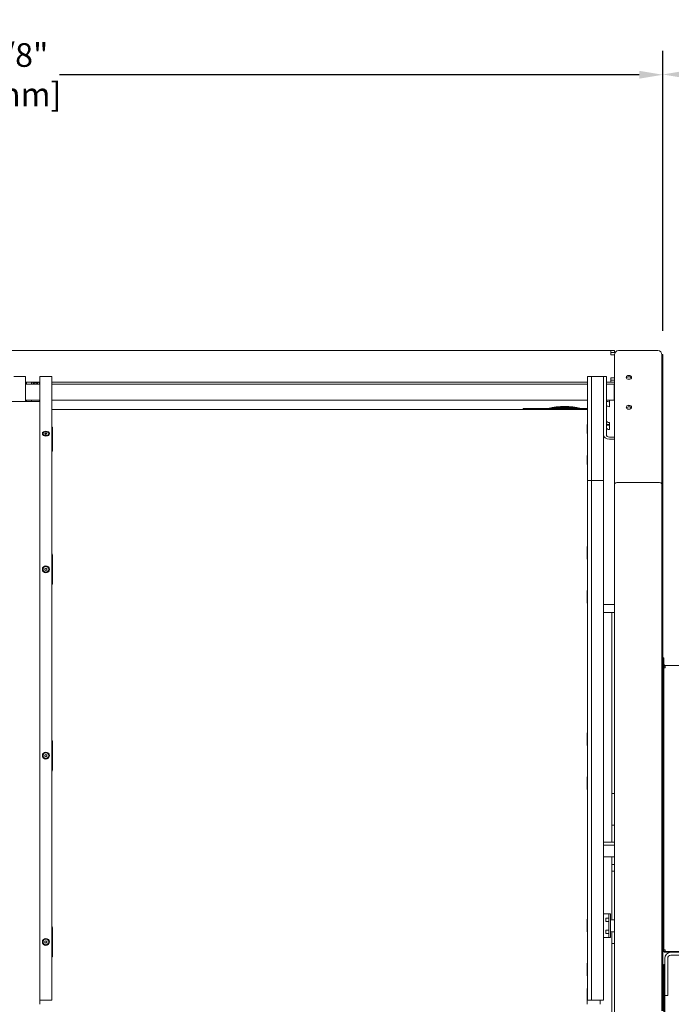
# Model space of a CAD drawing. Extents: x -158 to 2402, y -104 to 1679.
# Drawn here: x -49 to -8, y -70 to -8 of the extents above; entities that cross this region are included whole.
import ezdxf

# ---------------------------------------------------------------- set-up
doc = ezdxf.new("R2010")
doc.units = 0
doc.header["$MEASUREMENT"] = 0
doc.layers.get('0').update_dxf_attribs({"linetype": 'CONTINUOUS'})
doc.layers.get('Defpoints').update_dxf_attribs({"linetype": 'CONTINUOUS'})
doc.layers.add('DRAWING_TEXT', color=7, linetype='CONTINUOUS')
doc.layers.add('Visible Edges(Pearson)', color=7, linetype='CONTINUOUS', lineweight=18)
doc.styles.add('CONVERTER_1', font='simplex.shx', dxfattribs={"width": 0.95})
doc.styles.add('Text1', font='arial.ttf', dxfattribs={"width": 0.95})
doc.dimstyles.new('ACAD DIMS', dxfattribs={"dimtxt": 3, "dimasz": 1.5, "dimexe": 1.5, "dimexo": 1.5, "dimgap": 0.09, "dimtad": 0, "dimtih": 1, "dimtoh": 1, "dimdec": 3, "dimzin": 12, "dimdsep": 46, "dimlunit": 4, "dimtxsty": 'CONVERTER_1', "dimcen": 0.09, "dimclrd": 1, "dimclre": 1, "dimclrt": 256, "dimadec": 0, "dimazin": 0, "dimtfac": 1, "dimtdec": 3, "dimtofl": 0, "dimtmove": 0, "dimatfit": 3, "dimfxl": 1.5, "dimfrac": 2, "dimtolj": 1, "dimtzin": 0, "dimarcsym": 0})
doc.dimstyles.new('ACAD DIMS$0', dxfattribs={"dimtxt": 1.5, "dimasz": 1.5, "dimexe": 1.5, "dimexo": 1.5, "dimgap": 0.09, "dimtad": 0, "dimtih": 1, "dimtoh": 1, "dimdec": 6, "dimzin": 12, "dimdsep": 46, "dimlunit": 5, "dimtxsty": 'Text1', "dimcen": 0.09, "dimclrd": 1, "dimclre": 1, "dimclrt": 256, "dimadec": 0, "dimazin": 0, "dimtfac": 1, "dimtdec": 6, "dimtofl": 0, "dimtmove": 0, "dimatfit": 3, "dimfxl": 1.5, "dimfrac": 2, "dimtolj": 1, "dimtzin": 0, "dimarcsym": 0})

# ---------------------------------------------------------------- blocks, each defined once
blk = doc.blocks.new('*D6')
at = {"color": 1, "lineweight": -2, "transparency": 16777216}
for p, q in [((-7.291, -28.562), (41.512, -28.562)), ((40.012, -30.062), (40.012, -52.528)), ((40.012, -85.012), (40.012, -57.137)), ((-6.352, -86.512), (41.512, -86.512))]:
    blk.add_line(p, q, dxfattribs=at)
at = {"color": 1, "transparency": 16777216}
for points in [[(39.762, -30.062), (40.262, -30.062), (40.012, -28.562)], [(39.762, -85.012), (40.262, -85.012), (40.012, -86.512)]]:
    blk.add_solid(points, dxfattribs=at)
at = {"layer": 'Defpoints', "color": 0, "transparency": 16777216}
for p in [(-8.791, -28.562), (-7.852, -86.512), (40.012, -86.512)]:
    blk.add_point(p, dxfattribs=at)
at = {"transparency": 16777216, "insert": (40.012, -54.832), "char_height": 1.5, "attachment_point": 5, "style": 'Text1'}
blk.add_mtext('\\A1;4\'-10"\\P [1472mm]', dxfattribs=at)
blk = doc.blocks.new('*D12')
at = {"color": 1, "lineweight": -2, "transparency": 16777216}
for p, q in [((-88.325, -27.312), (-88.325, -9.571)), ((-8.481, -27.312), (-8.481, -9.571)), ((-86.825, -11.071), (-56.191, -11.071)), ((-9.981, -11.071), (-46.735, -11.071))]:
    blk.add_line(p, q, dxfattribs=at)
at = {"color": 1, "transparency": 16777216}
for points in [[(-86.825, -10.821), (-86.825, -11.321), (-88.325, -11.071)], [(-9.981, -10.821), (-9.981, -11.321), (-8.481, -11.071)]]:
    blk.add_solid(points, dxfattribs=at)
at = {"layer": 'Defpoints', "color": 0, "transparency": 16777216}
for p in [(-88.325, -11.071), (-88.325, -28.812), (-8.481, -28.812)]:
    blk.add_point(p, dxfattribs=at)
at = {"transparency": 16777216, "insert": (-51.463, -11.071), "char_height": 1.5, "attachment_point": 5, "style": 'Text1'}
blk.add_mtext('\\A1;6\'-7 7/8"\\P [2028mm]', dxfattribs=at)
blk = doc.blocks.new('*D14')
at = {"layer": 'Defpoints', "color": 0, "linetype": 'Continuous', "transparency": 16777216}
for p in [(-8.481, -11.055), (-8.481, -28.812), (16.459, -48.527)]:
    blk.add_point(p, dxfattribs=at)
at = {"layer": 'DRAWING_TEXT', "color": 1, "linetype": 'Continuous', "lineweight": -2, "transparency": 16777216}
for p, q in [((-8.481, -27.312), (-8.481, -9.555)), ((16.459, -47.027), (16.459, -9.555)), ((-6.981, -11.055), (-0.638, -11.055)), ((14.959, -11.055), (7.71, -11.055))]:
    blk.add_line(p, q, dxfattribs=at)
at = {"layer": 'DRAWING_TEXT', "color": 1, "linetype": 'Continuous', "transparency": 16777216}
for points in [[(-6.981, -10.805), (-6.981, -11.305), (-8.481, -11.055)], [(14.959, -10.805), (14.959, -11.305), (16.459, -11.055)]]:
    blk.add_solid(points, dxfattribs=at)
at = {"layer": 'DRAWING_TEXT', "linetype": 'Continuous', "transparency": 16777216, "insert": (3.536, -11.055), "char_height": 1.5, "attachment_point": 5, "style": 'Text1'}
blk.add_mtext('\\A1;2\'-1"\\P [633mm]', dxfattribs=at)

msp = doc.modelspace()

# ---------------------------------------------------------------- linework, layer by layer
at = {"layer": 'Visible Edges(Pearson)'}
for p, q in [((-85.0291, -28.5613), (-11.7772, -28.5613)), ((-11.7772, -28.5613), (-11.7772, -28.8369)), ((-11.7772, -28.5613), (-11.5409, -28.5613)), ((-11.7772, -28.5615), (-11.5409, -28.5615)), ((-11.7772, -28.5615), (-11.5409, -28.5615)), ((-11.5409, -28.6809), (-11.7772, -28.6809)), ((-11.5409, -28.6811), (-11.7772, -28.6811)), ((-11.5409, -28.6811), (-11.7772, -28.6811)), ((-11.5409, -28.5613), (-11.5409, -28.6809)), ((-11.5409, -28.5615), (-11.5409, -28.6811)), ((-11.5409, -28.5615), (-11.5409, -28.6811)), ((-11.2909, -28.5613), (-8.7909, -28.5613)), ((-11.2909, -28.5613), (-8.7909, -28.5613)), ((-11.5409, -28.8369), (-11.7772, -28.8369)), ((-11.5409, -28.8371), (-11.7772, -28.8371)), ((-11.5409, -28.8371), (-11.7772, -28.8371)), ((-11.5409, -28.8369), (-11.5409, -28.8113)), ((-11.5409, -28.9279), (-11.5409, -28.8369)), ((-11.5409, -28.9279), (-11.5409, -28.8371)), ((-11.5409, -28.9279), (-11.5409, -28.8371)), ((-11.5409, -37.0165), (-11.5409, -28.9279)), ((-8.5409, -37.0165), (-8.5409, -28.8113)), ((-8.4811, -28.8115), (-8.5409, -28.8115)), ((-8.4811, -28.8115), (-8.4811, -28.8461)), ((-8.4811, -28.8461), (-8.4811, -37.0053)), ((-49.6266, -30.1947), (-48.8766, -30.1947)), ((-48.8766, -31.7745), (-48.8766, -30.1947)), ((-47.9671, -30.5615), (-48.8766, -30.5615)), ((-47.9671, -30.5615), (-48.8766, -30.5615)), ((-48.8298, -30.5615), (-48.8298, -30.6929)), ((-48.5025, -30.5615), (-48.5025, -30.6929)), ((-48.0025, -30.6929), (-48.0025, -30.5615)), ((-47.9671, -30.1947), (-47.9671, -30.483)), ((-47.9671, -30.1947), (-47.2171, -30.1947)), ((-47.9671, -36.6425), (-47.9671, -30.483)), ((-47.2171, -30.483), (-47.2171, -30.1947)), ((-47.2171, -30.483), (-47.2171, -36.6425)), ((-13.2496, -30.5615), (-47.2171, -30.5615)), ((-13.2496, -30.5615), (-47.2171, -30.5615)), ((-13.2496, -30.1947), (-13.2496, -30.483)), ((-13.2496, -30.1947), (-12.9996, -30.1947)), ((-13.2496, -36.6548), (-13.2496, -30.483)), ((-12.9996, -30.1947), (-12.9996, -30.483)), ((-12.9996, -30.1947), (-12.2496, -30.1947)), ((-12.9996, -36.6548), (-12.9996, -30.483)), ((-12.2496, -30.483), (-12.2496, -30.1947)), ((-12.2496, -30.2086), (-12.0621, -30.2086)), ((-12.2496, -30.483), (-12.2496, -36.6548)), ((-12.0621, -30.2086), (-12.0621, -30.4969)), ((-12.0621, -31.9445), (-12.0621, -30.4969)), ((-11.7772, -30.5615), (-12.0621, -30.5615)), ((-11.7772, -30.5615), (-12.0621, -30.5615)), ((-11.7772, -30.2857), (-11.5409, -30.2857)), ((-11.7772, -30.2859), (-11.7772, -30.5615)), ((-11.7772, -30.2859), (-11.5409, -30.2859)), ((-11.7772, -30.2859), (-11.7772, -30.5615)), ((-11.7772, -30.2859), (-11.5409, -30.2859)), ((-11.7772, -30.4417), (-11.5409, -30.4417)), ((-11.7772, -30.4419), (-11.5409, -30.4419)), ((-11.7772, -30.4419), (-11.5409, -30.4419)), ((-11.5409, -30.5613), (-11.7772, -30.5613)), ((-11.5409, -30.5615), (-11.7772, -30.5615)), ((-11.5409, -30.5615), (-11.7772, -30.5615)), ((-48.8766, -30.6929), (-47.9671, -30.6929)), ((-47.2171, -30.6929), (-13.2496, -30.6929)), ((-12.0621, -30.6929), (-11.5734, -30.6929)), ((-11.5734, -31.6929), (-11.5734, -30.6929)), ((-11.5409, -30.7253), (-11.5734, -30.6929)), ((-83.5567, -31.7936), (-47.9671, -31.7936)), ((-48.8766, -31.6929), (-47.9671, -31.6929)), ((-48.8766, -31.7745), (-48.8766, -31.7936)), ((-48.8298, -31.6929), (-48.8298, -31.7936)), ((-48.5025, -31.6929), (-48.5025, -31.7936)), ((-48.0025, -31.7936), (-48.0025, -31.6929)), ((-47.2171, -31.6929), (-13.2496, -31.6929)), ((-12.0621, -31.6929), (-11.5734, -31.6929)), ((-11.8591, -31.6929), (-11.8591, -31.8954)), ((-11.5409, -31.6604), (-11.5734, -31.6929)), ((-47.2171, -32.2877), (-13.2496, -32.2877)), ((-17.342, -32.2259), (-13.2496, -32.2259)), ((-17.342, -32.2259), (-17.342, -32.2877)), ((-12.0621, -31.9445), (-12.0621, -33.3364)), ((-11.8591, -31.8954), (-11.8591, -32.1181)), ((-47.1797, -33.4385), (-47.1797, -34.7421)), ((-13.287, -33.7718), (-13.287, -33.2812)), ((-11.9009, -33.279), (-12.0621, -33.279)), ((-12.0621, -33.8955), (-12.0621, -33.3364)), ((-11.9009, -33.279), (-11.8591, -33.279)), ((-11.8591, -33.1203), (-11.8591, -33.3431)), ((-11.8591, -33.3431), (-11.8591, -33.5658)), ((-47.7726, -33.8236), (-47.7726, -33.8447)), ((-47.6881, -33.9533), (-47.6881, -33.9524)), ((-47.6401, -33.9718), (-47.6818, -33.955)), ((-47.6647, -33.8299), (-47.6366, -33.7829)), ((-47.6213, -33.8706), (-47.6647, -33.8299)), ((-47.6366, -33.8444), (-47.6411, -33.852)), ((-47.6366, -33.7829), (-47.565, -33.7766)), ((-47.6366, -33.7829), (-47.6366, -33.8444)), ((-47.565, -33.8382), (-47.6366, -33.8444)), ((-47.5496, -33.8644), (-47.6213, -33.8706)), ((-47.565, -33.7766), (-47.5215, -33.8174)), ((-47.565, -33.7766), (-47.565, -33.8382)), ((-47.5451, -33.8568), (-47.565, -33.8382)), ((-47.5215, -33.8174), (-47.5496, -33.8644)), ((-47.5461, -33.9718), (-47.5044, -33.955)), ((-47.4981, -33.9533), (-47.4981, -33.9524)), ((-47.4136, -33.8236), (-47.4136, -33.8447)), ((-11.5409, -34.039), (-11.8591, -34.039)), ((-11.8591, -34.1716), (-11.5409, -34.1716)), ((-47.1797, -34.909), (-47.1797, -34.7421)), ((-13.287, -35.7428), (-13.287, -35.2522)), ((-47.9671, -36.6425), (-47.9671, -37.0044)), ((-47.2171, -37.0044), (-47.2171, -36.6425)), ((-13.2496, -36.8047), (-13.2496, -36.6548)), ((-13.2496, -36.8047), (-13.2496, -37.3165)), ((-13.2496, -36.8047), (-12.9996, -36.8047)), ((-12.9996, -36.8047), (-12.9996, -36.6548)), ((-12.9996, -36.8047), (-12.9996, -37.3165)), ((-12.9996, -36.8047), (-12.2496, -36.8047)), ((-12.2496, -36.6548), (-12.2496, -36.8047)), ((-12.2496, -37.3165), (-12.2496, -36.8047)), ((-47.9671, -69.5114), (-47.9671, -37.0044)), ((-47.2171, -37.0044), (-47.2171, -69.5114)), ((-13.2496, -37.3165), (-13.2496, -41.0173)), ((-12.9996, -37.3165), (-12.9996, -41.0173)), ((-12.2496, -37.3165), (-12.2496, -41.0173)), ((-11.5409, -70.874), (-11.5409, -37.0165)), ((-11.5409, -70.874), (-11.5409, -37.0167)), ((-11.5409, -70.874), (-11.5409, -37.0167)), ((-8.7909, -36.9129), (-11.2909, -36.9129)), ((-11.2909, -36.9129), (-8.7909, -36.9129)), ((-8.7909, -36.9132), (-11.2909, -36.9132)), ((-11.2909, -36.9132), (-8.7909, -36.9132)), ((-8.7909, -36.9132), (-11.2909, -36.9132)), ((-11.2909, -36.9132), (-8.7909, -36.9132)), ((-8.5409, -37.0873), (-8.5409, -37.0165)), ((-8.5409, -37.0873), (-8.5409, -37.0167)), ((-8.5409, -37.0873), (-8.5409, -37.0167)), ((-8.5409, -37.0888), (-8.5409, -37.0873)), ((-8.5409, -70.406), (-8.5409, -37.0888)), ((-8.4811, -37.0053), (-8.4811, -37.0888)), ((-8.4811, -70.406), (-8.4811, -37.0888)), ((-13.287, -41.7284), (-13.287, -41.0345)), ((-13.2496, -41.0173), (-13.2496, -41.5291)), ((-12.9996, -41.0173), (-12.9996, -41.5291)), ((-12.2496, -41.5291), (-12.2496, -41.0173)), ((-47.1797, -41.503), (-47.1797, -43.3465)), ((-13.2496, -42.0409), (-13.2496, -41.5291)), ((-12.9996, -42.0409), (-12.9996, -41.5291)), ((-12.2496, -41.5291), (-12.2496, -42.0409)), ((-47.6568, -42.4587), (-47.6543, -42.3866)), ((-47.6543, -42.3866), (-47.5906, -42.3527)), ((-47.5906, -42.3527), (-47.5294, -42.3909)), ((-47.5294, -42.3909), (-47.5319, -42.463)), ((-13.2496, -69.5114), (-13.2496, -42.0409)), ((-12.9996, -69.5114), (-12.9996, -42.0409)), ((-12.2496, -42.0409), (-12.2496, -69.5114)), ((-47.5956, -42.4969), (-47.6568, -42.4587)), ((-47.5319, -42.463), (-47.5956, -42.4969)), ((-13.287, -44.5158), (-13.287, -43.8219)), ((-12.2496, -44.654), (-11.5409, -44.654)), ((-11.5409, -45.154), (-12.2496, -45.154)), ((-11.7093, -59.7187), (-11.7093, -45.154)), ((-8.4211, -48.0418), (-8.4811, -48.0418)), ((-8.4211, -48.0418), (-8.4211, -48.1993)), ((-8.4211, -48.1993), (-8.4211, -66.4877)), ((-8.3271, -48.6683), (-8.4211, -48.6683)), ((-8.3271, -48.5143), (16.5789, -48.5143)), ((-8.3271, -48.6683), (-8.3271, -48.5143)), ((-13.287, -53.5395), (-13.287, -52.8456)), ((-47.1797, -53.3141), (-47.1797, -55.1576)), ((-47.6568, -54.2697), (-47.6543, -54.1976)), ((-47.5956, -54.3079), (-47.6568, -54.2697)), ((-47.6543, -54.1976), (-47.5906, -54.1637)), ((-47.5319, -54.274), (-47.5956, -54.3079)), ((-47.5906, -54.1637), (-47.5294, -54.2019)), ((-47.5294, -54.2019), (-47.5319, -54.274)), ((-13.287, -56.3269), (-13.287, -55.633)), ((-11.5409, -56.648), (-11.7093, -56.648)), ((-11.5409, -56.648), (-11.7093, -56.648)), ((-11.5409, -58.648), (-11.7093, -58.648)), ((-11.5409, -58.648), (-11.7093, -58.648)), ((-12.2496, -59.7187), (-11.5409, -59.7187)), ((-12.2496, -59.7187), (-11.5409, -59.7187)), ((-11.5409, -59.9062), (-12.2496, -59.9062)), ((-11.5409, -59.9062), (-12.2496, -59.9062)), ((-12.2496, -60.6562), (-11.5409, -60.6562)), ((-12.2496, -60.6562), (-11.5409, -60.6562)), ((-11.7093, -64.6525), (-11.7093, -60.6562)), ((-11.5409, -61.1322), (-11.7093, -61.1322)), ((-11.5409, -61.5653), (-11.7093, -61.5653)), ((-12.2496, -64.2775), (-12.0672, -64.2775)), ((-11.9109, -64.2775), (-12.0672, -64.2775)), ((-11.7909, -64.2775), (-11.9109, -64.2775)), ((-11.9109, -64.3357), (-11.9109, -64.2775)), ((-11.7909, -64.2775), (-11.7909, -64.3357)), ((-13.287, -65.3505), (-13.287, -64.6566)), ((-12.0984, -64.7419), (-12.0984, -64.5631)), ((-12.0784, -64.5431), (-12.0672, -64.5431)), ((-12.0672, -64.7619), (-12.0784, -64.7619)), ((-12.0672, -64.5431), (-11.9109, -64.5431)), ((-11.9109, -64.7619), (-12.0672, -64.7619)), ((-11.9109, -64.7398), (-11.9109, -64.3357)), ((-11.9109, -64.7398), (-11.9109, -65.3152)), ((-11.7909, -64.3357), (-11.7909, -64.7398)), ((-11.7909, -65.3152), (-11.7909, -64.7398)), ((-11.7231, -64.6525), (-11.5409, -64.6525)), ((-47.1797, -65.1251), (-47.1797, -66.9686)), ((-12.0984, -65.4919), (-12.0984, -65.3131)), ((-12.0784, -65.2931), (-12.0672, -65.2931)), ((-12.0672, -65.5119), (-12.0784, -65.5119)), ((-12.0672, -65.2931), (-11.9109, -65.2931)), ((-11.9109, -65.5119), (-12.0672, -65.5119)), ((-11.9109, -65.7193), (-11.9109, -65.3152)), ((-11.7909, -65.3152), (-11.7909, -65.7193)), ((-11.7231, -65.4025), (-11.5409, -65.4025)), ((-11.7093, -70.7525), (-11.7093, -65.4025)), ((-47.6568, -66.0807), (-47.6543, -66.0086)), ((-47.5956, -66.119), (-47.6568, -66.0807)), ((-47.6543, -66.0086), (-47.5906, -65.9747)), ((-47.5319, -66.085), (-47.5956, -66.119)), ((-47.5906, -65.9747), (-47.5294, -66.0129)), ((-47.5294, -66.0129), (-47.5319, -66.085)), ((-12.0672, -65.7775), (-12.2496, -65.7775)), ((-11.9109, -65.7775), (-12.0672, -65.7775)), ((-11.9109, -65.7775), (-11.9109, -65.7193)), ((-11.9109, -65.7775), (-11.7909, -65.7775)), ((-11.7909, -65.7193), (-11.7909, -65.7775)), ((-11.7093, -66.144), (-11.5409, -66.144)), ((-8.4811, -66.6451), (-8.4211, -66.6451)), ((-8.4211, -66.4877), (-8.4211, -66.6451)), ((-8.4211, -66.5511), (-8.3271, -66.5511)), ((-8.4015, -66.6451), (16.1064, -66.6451)), ((-8.4015, -66.6451), (-8.4015, -66.7051)), ((-8.4015, -66.7051), (-7.971, -66.7051)), ((-8.3271, -66.5511), (-8.3271, -66.6451)), ((-6.7033, -66.7051), (-7.971, -66.7051)), ((-8.3615, -67.0956), (-8.3615, -67.6545)), ((-8.174, -67.0956), (-8.174, -69.2051)), ((-7.971, -66.8926), (-6.7033, -66.8926)), ((-13.287, -68.1379), (-13.287, -67.444)), ((-8.4213, -67.7456), (-8.4213, -67.47)), ((-8.3615, -67.47), (-8.4213, -67.47)), ((-8.4213, -70.5409), (-8.4213, -67.7456)), ((-8.3615, -67.6545), (-8.3615, -67.7456)), ((-8.3615, -70.5409), (-8.3615, -67.7456)), ((-13.287, -70.0027), (-13.287, -69.0621)), ((-8.174, -69.2051), (-8.174, -69.4414)), ((-47.9671, -69.5114), (-47.9671, -69.7476)), ((-47.9671, -70.0027), (-47.9671, -69.7476)), ((-47.2171, -69.7476), (-47.9671, -69.7476)), ((-47.2171, -69.7476), (-47.2171, -69.5114)), ((-13.2759, -69.6276), (-13.287, -69.6276)), ((-13.2759, -69.7476), (-13.287, -69.7476)), ((-13.2496, -69.5114), (-13.2496, -69.7476)), ((-12.9996, -69.7476), (-13.2496, -69.7476)), ((-12.9996, -69.5114), (-12.9996, -69.7476)), ((-12.2496, -69.7476), (-12.9996, -69.7476)), ((-12.4593, -70.0027), (-12.4593, -69.7476)), ((-12.2496, -69.7476), (-12.2496, -69.5114)), ((-8.3615, -69.4414), (-8.174, -69.4414))]:
    msp.add_line(p, q, dxfattribs=at)
for centre, radius in [((-47.5931, -42.4248), 0.2225), ((-47.5931, -42.4248), 0.1795), ((-47.5931, -54.2358), 0.2225), ((-47.5931, -54.2358), 0.1795), ((-47.5931, -66.0468), 0.2225), ((-47.5931, -66.0468), 0.1795)]:
    msp.add_circle(centre, radius, dxfattribs=at)
for centre, radius, start, end in [((-11.2909, -28.8113), 0.25, 90, 180), ((-11.2909, -28.8113), 0.25, 90, 180), ((-8.7909, -28.8113), 0.25, 0, 90), ((-8.7909, -28.8113), 0.25, 0, 90), ((-48.2525, -30.5054), 0.1725, 198.999602, 341.000398), ((-48.2525, -30.5054), 0.1083, 211.250323, 240), ((-48.2525, -30.5054), 0.1083, 300, 328.749677), ((-48.2525, -30.5054), 0.1083, 240, 300), ((-14.7135, -36.4233), 4.3265, 75.967792, 104.032208), ((-14.7135, -36.4233), 4.322, 76.209016, 103.790984), ((-14.7135, -36.4233), 4.3166, 76.506373, 103.493627), ((-14.7135, -36.4233), 4.303, 77.281437, 102.718563), ((-14.7135, -36.4233), 4.2921, 77.945338, 102.054662), ((-14.7135, -36.4233), 4.2693, 79.472129, 100.527871), ((-14.7135, -36.4233), 4.2528, 80.748136, 99.251864), ((-14.7135, -36.4233), 4.2205, 84.002059, 95.997941), ((-14.7135, -36.4233), 4.1982, 88.900057, 91.099943), ((-13.2245, -41.0345), 0.0625, 113.676664, 180), ((-47.2422, -41.503), 0.0625, 0, 66.323336), ((-13.2245, -41.7284), 0.0625, 180, 246.323336), ((-47.2422, -43.3465), 0.0625, 293.676664, 0), ((-13.2245, -43.8219), 0.0625, 113.676664, 180), ((-13.2245, -44.5158), 0.0625, 180, 246.323336), ((-8.3271, -48.4203), 0.094, 180, 270), ((-8.3271, -48.4203), 0.154, 232.38232, 270), ((-13.2245, -52.8456), 0.0625, 113.676664, 180), ((-47.2422, -53.3141), 0.0625, 0, 66.323336), ((-13.2245, -53.5395), 0.0625, 180, 246.323336), ((-47.2422, -55.1576), 0.0625, 293.676664, 0), ((-13.2245, -55.633), 0.0625, 113.676664, 180), ((-13.2245, -56.3269), 0.0625, 180, 246.323336), ((-13.2245, -64.6566), 0.0625, 113.676664, 180), ((-13.1816, -64.6525), 0.1094, 195.419601, 231.53421), ((-12.0784, -64.5631), 0.02, 90, 180), ((-12.0784, -64.7419), 0.02, 180, 270), ((-11.7231, -64.7203), 0.0678, 90, 180), ((-47.2422, -65.1251), 0.0625, 0, 66.323336), ((-13.2245, -65.3505), 0.0625, 180, 246.323336), ((-13.1816, -65.4025), 0.1094, 128.46579, 160.845714), ((-12.0784, -65.3131), 0.02, 90, 180), ((-12.0784, -65.4919), 0.02, 180, 270), ((-11.7231, -65.3347), 0.0678, 180, 270), ((-7.971, -67.0956), 0.3905, 90, 180), ((-47.2422, -66.9686), 0.0625, 293.676664, 0), ((-13.2245, -67.444), 0.0625, 113.676664, 180), ((-7.971, -67.0956), 0.203, 90, 180), ((-13.2245, -68.1379), 0.0625, 180, 246.323336), ((-13.2245, -69.0621), 0.0625, 113.676664, 180), ((-13.2759, -69.4714), 0.1563, 270, 279.671555), ((-13.2759, -69.4714), 0.2762, 270, 275.452622)]:
    msp.add_arc(centre, radius, start, end, dxfattribs=at)
for centre, major_axis in [((-10.6354, -30.2583), (0.172, 0)), ((-10.6354, -32.1513), (0.172, 0)), ((-47.5931, -33.8236), (0.2225, 0)), ((-47.5931, -33.8236), (0.1795, 0))]:
    msp.add_ellipse(centre, major_axis=major_axis, ratio=0.7071068, dxfattribs=at)
for centre, major_axis, ratio, start_param, end_param in [((-10.6354, -30.2585), (0.172, 0), 0.7071068, 0.0010359, 3.1405568), ((-10.6354, -30.2585), (0.172, 0), 0.7071068, 0.0010359, 3.1405568), ((-10.6354, -30.3469), (-0.172, 0), 0.7071068, 3.5145896, 5.9101883), ((-10.6354, -30.3469), (-0.172, 0), 0.7071068, 3.5145896, 5.9101883), ((-11.8591, -31.5292), (-0.3905, 0), 0.7071068, 1.0241252, 1.5707963), ((-11.8591, -31.9746), (-0.203, 0), 0.7071068, 0, 1.5707963), ((-10.6354, -32.1516), (0.172, 0), 0.7071068, 0.0010359, 3.1405568), ((-10.6354, -32.1516), (0.172, 0), 0.7071068, 0.0010359, 3.1405568), ((-10.6354, -32.2399), (-0.172, 0), 0.7071068, 3.5145896, 5.9101883), ((-10.6354, -32.2399), (-0.172, 0), 0.7071068, 3.5145896, 5.9101883), ((-11.8591, -32.9768), (-0.203, 0), 0.7071068, 0, 1.5707963), ((-47.2422, -33.4385), (0.0625, 0), 0.7071068, 0, 1.1575606), ((-13.2245, -33.2812), (-0.0625, 0), 0.7071068, 5.1256247, 6.2831853), ((-13.2245, -33.4481), (-0.0625, 0), 0.7071068, 5.1256247, 6.2831853), ((-11.8591, -32.9768), (-0.3905, 0), 0.7071068, 1.0241252, 1.5707963), ((-11.8591, -33.4222), (-0.203, 0), 0.7071068, 0, 1.5707963), ((-47.5931, -33.8447), (0.1795, 0), 0.7071068, 3.1415927, 6.2831853), ((-47.5931, -33.9165), (-0.1083, 0), 0.7071068, 0.4806149, 0.8052493), ((-47.5931, -33.9134), (-0.095, 0), 0.7071068, 1.0537575, 2.0878351), ((-47.5931, -33.9165), (-0.1083, 0), 0.7071068, 2.3363434, 2.6609778), ((-13.2245, -33.7718), (-0.0625, 0), 0.7071068, 0, 1.1575606), ((-11.8591, -33.8955), (-0.3905, 0), 0.7071068, 0, 1.5707963), ((-11.8591, -33.8955), (-0.203, 0), 0.7071068, 0, 1.5707963), ((-47.2422, -34.7421), (0.0625, 0), 0.7071068, 5.1256247, 6.2831853), ((-47.2422, -34.909), (0.0625, 0), 0.7071068, 5.1256247, 6.2831853), ((-13.2245, -35.2522), (-0.0625, 0), 0.7071068, 5.1256247, 6.2831853), ((-13.2245, -35.4191), (-0.0625, 0), 0.7071068, 5.1256247, 6.2831853), ((-13.2245, -35.7428), (-0.0625, 0), 0.7071068, 0, 1.1575606), ((-11.2909, -37.0165), (-0.25, 0), 0.4142136, 4.712389, 6.2831853), ((-11.2909, -37.0165), (0.25, 0), 0.4142136, 1.5707963, 3.1415927), ((-11.2909, -37.0167), (-0.25, 0), 0.4142136, 4.712389, 6.2831853), ((-11.2909, -37.0167), (0.25, 0), 0.4142136, 1.5707963, 3.1415927), ((-11.2909, -37.0167), (-0.25, 0), 0.4142136, 4.712389, 6.2831853), ((-11.2909, -37.0167), (0.25, 0), 0.4142136, 1.5707963, 3.1415927), ((-8.7909, -37.0165), (-0.25, 0), 0.4142136, 3.1415927, 4.712389), ((-8.7909, -37.0165), (0.25, 0), 0.4142136, 0, 1.5707963), ((-8.7909, -37.0167), (-0.25, 0), 0.4142136, 3.1415927, 4.712389), ((-8.7909, -37.0167), (0.25, 0), 0.4142136, 0, 1.5707963), ((-8.7909, -37.0167), (-0.25, 0), 0.4142136, 3.1415927, 4.712389), ((-8.7909, -37.0167), (0.25, 0), 0.4142136, 0, 1.5707963)]:
    msp.add_ellipse(centre, major_axis=major_axis, ratio=ratio, start_param=start_param, end_param=end_param, dxfattribs=at)
msp.add_open_spline([(-48.4314, -30.5615), (-48.4285, -30.5709), (-48.4247, -30.5805), (-48.4173, -30.595), (-48.4145, -30.6), (-48.4082, -30.6099), (-48.4048, -30.6149), (-48.3935, -30.6296), (-48.3847, -30.639), (-48.3641, -30.6566), (-48.3526, -30.6646), (-48.3333, -30.6747), (-48.3265, -30.6778), (-48.3126, -30.6831), (-48.3054, -30.6854), (-48.2907, -30.6891), (-48.2832, -30.6905), (-48.2677, -30.6924), (-48.2599, -30.6929), (-48.2445, -30.6928), (-48.2368, -30.6924), (-48.2216, -30.6904), (-48.2139, -30.689), (-48.1917, -30.6834), (-48.178, -30.678), (-48.1588, -30.6679), (-48.1526, -30.6642), (-48.141, -30.6563), (-48.1356, -30.6521), (-48.1255, -30.6434), (-48.1207, -30.6389), (-48.1118, -30.6295), (-48.1077, -30.6246), (-48.0965, -30.61), (-48.0903, -30.6001), (-48.0804, -30.5805), (-48.0766, -30.5709), (-48.0736, -30.5615)], degree=3, knots=[0.011305032, 0.011305032, 0.011305032, 0.011305032, 0.012437911, 0.012437911, 0.013025424, 0.013025424, 0.013612937, 0.013612937, 0.014787963, 0.014787963, 0.01596299, 0.01596299, 0.016550503, 0.016550503, 0.017138016, 0.017138016, 0.017725529, 0.017725529, 0.018313043, 0.018313043, 0.018900556, 0.018900556, 0.019488069, 0.019488069, 0.020663095, 0.020663095, 0.021250609, 0.021250609, 0.021838122, 0.021838122, 0.022425635, 0.022425635, 0.023013148, 0.023013148, 0.024188175, 0.024188175, 0.025318887, 0.025318887, 0.025318887, 0.025318887], dxfattribs=at)
for points, weights in [([(-48.3283, -30.5615), (-48.3182, -30.579), (-48.3066, -30.5991)], [1.28314279679, 1.26766562129, 1.19489831607]), ([(-48.1984, -30.5991), (-48.1868, -30.579), (-48.1767, -30.5615)], [1.19489831607, 1.26766562129, 1.28314279679]), ([(-48.3066, -30.5991), (-48.2525, -30.5991), (-48.1984, -30.5991)], [1.19489831607, 1.37974972887, 1.19489831607])]:
    msp.add_rational_spline(points, weights, degree=2, dxfattribs=at)

# ---------------------------------------------------------------- dimensions: what is measured, and where the dimension line sits
dim = msp.add_linear_dim(base=(-88.3252, -11.0709), p1=(-8.4811, -28.8115), p2=(-88.3252, -28.8115), dimstyle='ACAD DIMS', override={"dimtxt": 1.5, "dimpost": '\\X', "dimtxsty": 'Text1'})
dim.commit()
dim.dimension.update_dxf_attribs({"geometry": '*D12', "text_midpoint": (-51.4631, -11.0709), "dimtype": 160})
dim = msp.add_linear_dim(base=(40.0119, -86.5116), p1=(-8.7909, -28.5615), p2=(-7.852, -86.5116), angle=90, dimstyle='ACAD DIMS', override={"dimtxt": 1.5, "dimdec": 3, "dimlunit": 4, "dimpost": '\\X', "dimtxsty": 'Text1'})
dim.commit()
dim.dimension.update_dxf_attribs({"geometry": '*D6', "text_midpoint": (40.0119, -54.8322), "dimtype": 160})
at = {"layer": 'DRAWING_TEXT', "linetype": 'Continuous'}
dim = msp.add_linear_dim(base=(-8.4811, -11.0554), p1=(16.4591, -48.5274), p2=(-8.4811, -28.8115), dimstyle='ACAD DIMS$0', override={"dimdec": 2, "dimlunit": 4, "dimpost": '\\X', "dimarcsym": 1}, dxfattribs=at)
dim.commit()
dim.dimension.update_dxf_attribs({"geometry": '*D14', "text_midpoint": (3.5356, -11.0554), "dimtype": 160})

doc.saveas('drawing.dxf')
